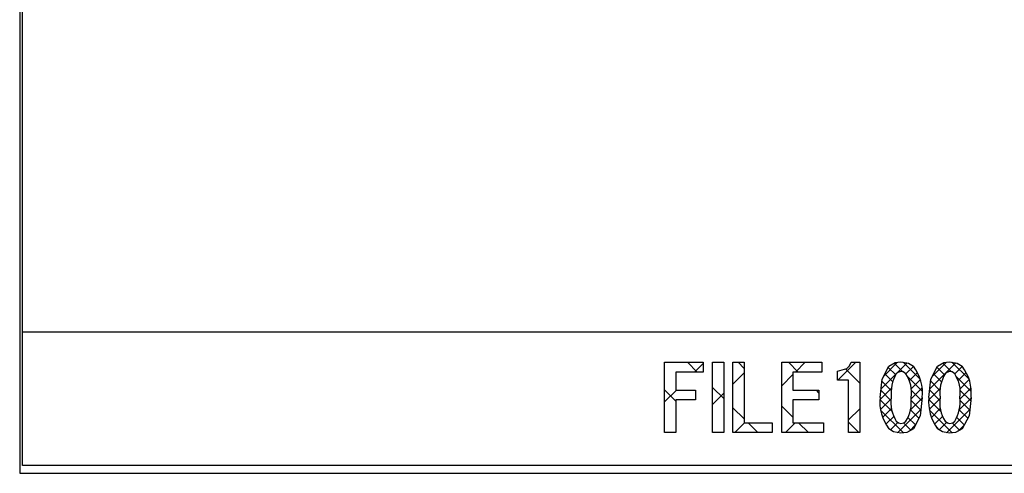
# Model space of a CAD drawing. Extents: x 241 to 2032, y -16 to 1415.
# Drawn here: x 454 to 509, y 342 to 368 of the extents above; entities that cross this region are included whole.
import ezdxf

# ---------------------------------------------------------------- set-up
doc = ezdxf.new("R2010")
doc.units = 0
doc.header["$LTSCALE"] = 20
doc.layers.get('0').update_dxf_attribs({"linetype": 'CONTINUOUS'})
doc.layers.add('MAIN0', color=7, linetype='CONTINUOUS')
pattern_1 = [(45, (0, 0), (-1.414214, 1.414214), []), (135, (0, 0), (1.414214, 1.414214), [])]

# ---------------------------------------------------------------- blocks, each defined once
blk = doc.blocks.new('*X40')
at = {"layer": 'MAIN0', "color": 0, "linetype": 'BYBLOCK'}
for p, q in [((502.52, 346.885), (503.976, 348.341)), ((502.669, 347.599), (503.446, 348.376)), ((503.25, 348.323), (503.74, 347.832)), ((503.76, 348.378), (504.72, 347.418)), ((503.917, 347.716), (504.338, 348.136)), ((502.728, 347.713), (503.174, 347.267)), ((502.922, 348.085), (503.34, 347.667)), ((504.002, 347.57), (504.844, 346.729)), ((504.106, 347.339), (504.56, 347.793)), ((502.566, 347.309), (503.086, 346.79)), ((504.214, 346.881), (504.728, 347.395)), ((502.457, 346.255), (503.096, 346.894)), ((502.511, 346.799), (503.078, 346.232)), ((504.212, 346.313), (504.829, 346.93)), ((504.222, 346.785), (504.809, 346.198)), ((502.458, 346.286), (503.137, 345.607)), ((502.488, 345.72), (503.085, 346.318)), ((504.17, 345.706), (504.828, 346.364)), ((504.217, 346.225), (504.752, 345.689)), ((502.494, 345.685), (503.775, 344.404)), ((502.607, 345.274), (503.102, 345.769)), ((503.448, 344.419), (504.756, 345.726)), ((504.17, 345.706), (504.646, 345.23)), ((502.788, 344.89), (503.231, 345.333)), ((503.045, 344.581), (503.46, 344.996)), ((503.774, 344.97), (504.186, 344.558)), ((504.029, 345.281), (504.449, 344.861)), ((504.109, 344.513), (504.44, 344.845)), ((502.906, 344.707), (503.005, 344.608))]:
    blk.add_line(p, q, dxfattribs=at)
blk = doc.blocks.new('*X41')
at = {"layer": 'MAIN0', "color": 0, "linetype": 'BYBLOCK'}
for p, q in [((505.255, 346.885), (506.711, 348.341)), ((505.404, 347.599), (506.181, 348.376)), ((505.985, 348.323), (506.475, 347.832)), ((506.495, 348.378), (507.455, 347.418)), ((506.652, 347.716), (507.073, 348.136)), ((505.463, 347.713), (505.909, 347.267)), ((505.657, 348.085), (506.075, 347.667)), ((506.737, 347.57), (507.578, 346.729)), ((506.841, 347.339), (507.294, 347.793)), ((505.301, 347.309), (505.821, 346.79)), ((506.948, 346.881), (507.463, 347.395)), ((505.191, 346.255), (505.83, 346.894)), ((505.246, 346.799), (505.812, 346.232)), ((506.946, 346.313), (507.563, 346.93)), ((506.956, 346.785), (507.544, 346.198)), ((505.193, 346.286), (505.872, 345.607)), ((505.222, 345.72), (505.82, 346.318)), ((506.905, 345.706), (507.563, 346.364)), ((506.951, 346.225), (507.487, 345.689)), ((505.229, 345.685), (506.509, 344.404)), ((505.342, 345.274), (505.837, 345.769)), ((506.183, 344.419), (507.491, 345.726)), ((506.905, 345.706), (507.381, 345.23)), ((505.523, 344.89), (505.966, 345.333)), ((505.78, 344.581), (506.195, 344.996)), ((506.509, 344.97), (506.921, 344.558)), ((506.763, 345.281), (507.184, 344.861)), ((506.844, 344.513), (507.175, 344.845)), ((505.641, 344.707), (505.74, 344.608))]:
    blk.add_line(p, q, dxfattribs=at)

msp = doc.modelspace()

# ---------------------------------------------------------------- hatches: boundary and pattern name
at = {"layer": 'MAIN0', "linetype": 'CONTINUOUS'}
h = msp.add_hatch(dxfattribs=at)
h.set_pattern_fill('CAE_H2', color=3, style=0)
h.set_pattern_definition(pattern_1)
h.paths.add_polyline_path([(490.3962, 344.4262), (491.0236, 344.4262), (491.0236, 346.2572), (492.1182, 346.2572), (492.1182, 346.8013), (491.0236, 346.8013), (491.0236, 347.8233), (492.5519, 347.8233), (492.5519, 348.3674), (490.3962, 348.3674)])
h = msp.add_hatch(dxfattribs=at)
h.set_pattern_fill('CAE_H2', color=3, style=0)
h.set_pattern_definition(pattern_1)
h.paths.add_polyline_path([(493.7128, 348.3674), (493.0854, 348.3674), (493.0854, 344.4262), (493.7128, 344.4262)])
h = msp.add_hatch(dxfattribs=at)
h.set_pattern_fill('CAE_H2', color=3, style=0)
h.set_pattern_definition(pattern_1)
h.paths.add_polyline_path([(494.8523, 348.3674), (494.2249, 348.3674), (494.2249, 344.4262), (496.4184, 344.4262), (496.4184, 344.9703), (494.8523, 344.9703)])
h = msp.add_hatch(dxfattribs=at)
h.set_pattern_fill('CAE_H2', color=3, style=0)
h.set_pattern_definition(pattern_1)
h.paths.add_polyline_path([(499.3041, 344.9703), (497.587, 344.9703), (497.587, 346.2572), (499.0399, 346.2572), (499.0399, 346.8013), (497.587, 346.8013), (497.587, 347.8233), (499.2101, 347.8233), (499.2101, 348.3674), (496.9596, 348.3674), (496.9596, 344.4262), (499.3041, 344.4262)])
h = msp.add_hatch(dxfattribs=at)
h.set_pattern_fill('CAE_H2', color=3, style=0)
h.set_pattern_definition(pattern_1)
h.paths.add_polyline_path([(500.0761, 347.3703), (500.6993, 347.3703), (500.6993, 344.4262), (501.3267, 344.4262), (501.3267, 348.3674), (500.8374, 348.3674), (500.7608, 348.1652), (500.606, 348.0145), (500.0761, 347.8738)])

# ---------------------------------------------------------------- linework, layer by layer
at = {"color": 7, "linetype": 'CONTINUOUS'}
for p, q in [((454.2597, 398.0413), (454.2597, 342.1413)), ((454.4097, 350.0813), (454.4097, 388.2288)), ((454.4097, 350.0813), (551.4097, 350.0813)), ((454.4097, 342.5813), (454.4097, 350.0813)), ((490.3962, 344.4262), (490.3962, 348.3674)), ((490.3962, 348.3674), (492.5519, 348.3674)), ((492.5519, 348.3674), (492.5519, 347.8233)), ((493.0854, 344.4262), (493.0854, 348.3674)), ((493.0854, 348.3674), (493.7128, 348.3674)), ((493.7128, 348.3674), (493.7128, 344.4262)), ((494.2249, 344.4262), (494.2249, 348.3674)), ((494.2249, 348.3674), (494.8523, 348.3674)), ((494.8523, 348.3674), (494.8523, 344.9703)), ((496.9596, 344.4262), (496.9596, 348.3674)), ((496.9596, 348.3674), (499.2101, 348.3674)), ((499.2101, 348.3674), (499.2101, 347.8233)), ((500.606, 348.0145), (500.7608, 348.1652)), ((500.7608, 348.1652), (500.8374, 348.3674)), ((500.8374, 348.3674), (501.3267, 348.3674)), ((501.3267, 348.3674), (501.3267, 344.4262)), ((502.5787, 347.4259), (502.9526, 348.143)), ((502.9526, 348.143), (503.3049, 348.3558)), ((503.3049, 348.3558), (503.627, 348.4016)), ((503.627, 348.4016), (504.0504, 348.3276)), ((504.0504, 348.3276), (504.3328, 348.143)), ((505.3135, 347.4259), (505.6873, 348.143)), ((505.6873, 348.143), (506.0396, 348.3558)), ((505.6873, 348.143), (506.0396, 348.3558)), ((506.0396, 348.3558), (506.3618, 348.4016)), ((506.0396, 348.3558), (506.3618, 348.4016)), ((506.3618, 348.4016), (506.7852, 348.3276)), ((506.3618, 348.4016), (506.7852, 348.3276)), ((506.7852, 348.3276), (507.0675, 348.143)), ((506.7852, 348.3276), (507.0675, 348.143)), ((491.0236, 347.8233), (491.0236, 346.8013)), ((492.5519, 347.8233), (491.0236, 347.8233)), ((497.587, 347.8233), (497.587, 346.8013)), ((499.2101, 347.8233), (497.587, 347.8233)), ((500.0761, 347.8738), (500.606, 348.0145)), ((500.0761, 347.3703), (500.0761, 347.8738)), ((503.4705, 347.8037), (503.3699, 347.7193)), ((503.627, 347.8575), (503.4705, 347.8037)), ((503.7669, 347.8265), (503.627, 347.8575)), ((503.9147, 347.7193), (503.7669, 347.8265)), ((506.2053, 347.8037), (506.1047, 347.7193)), ((506.2053, 347.8037), (506.1047, 347.7193)), ((506.3618, 347.8575), (506.2053, 347.8037)), ((506.3618, 347.8575), (506.2053, 347.8037)), ((506.5016, 347.8265), (506.3618, 347.8575)), ((506.5016, 347.8265), (506.3618, 347.8575)), ((506.6495, 347.7193), (506.5016, 347.8265)), ((506.6495, 347.7193), (506.5016, 347.8265)), ((500.6993, 347.3703), (500.0761, 347.3703)), ((500.6993, 344.4262), (500.6993, 347.3703)), ((502.4676, 346.3932), (502.5787, 347.4259)), ((505.2024, 346.3932), (505.3135, 347.4259)), ((491.0236, 346.8013), (492.1182, 346.8013)), ((492.1182, 346.8013), (492.1182, 346.2572)), ((497.587, 346.8013), (499.0399, 346.8013)), ((499.0399, 346.8013), (499.0399, 346.2572)), ((492.1182, 346.2572), (491.0236, 346.2572)), ((491.0236, 346.2572), (491.0236, 344.4262)), ((499.0399, 346.2572), (497.587, 346.2572)), ((497.587, 346.2572), (497.587, 344.9703)), ((504.8313, 346.3932), (504.7147, 345.3589)), ((507.5661, 346.3932), (507.4494, 345.3589)), ((507.5661, 346.3932), (507.4494, 345.3589)), ((504.7147, 345.3589), (504.3328, 344.6434)), ((507.4494, 345.3589), (507.0675, 344.6434)), ((507.4494, 345.3589), (507.0675, 344.6434)), ((494.8523, 344.9703), (496.4184, 344.9703)), ((496.4184, 344.9703), (496.4184, 344.4262)), ((497.587, 344.9703), (499.3041, 344.9703)), ((499.3041, 344.9703), (499.3041, 344.4262)), ((503.3699, 345.0664), (503.5015, 344.964)), ((503.5015, 344.964), (503.627, 344.929)), ((503.627, 344.929), (503.8017, 344.9777)), ((503.8017, 344.9777), (503.9147, 345.0664)), ((506.1047, 345.0664), (506.2363, 344.964)), ((506.1047, 345.0664), (506.2363, 344.964)), ((506.2363, 344.964), (506.3618, 344.929)), ((506.2363, 344.964), (506.3618, 344.929)), ((506.3618, 344.929), (506.5365, 344.9777)), ((506.3618, 344.929), (506.5365, 344.9777)), ((506.5365, 344.9777), (506.6495, 345.0664)), ((506.5365, 344.9777), (506.6495, 345.0664)), ((491.0236, 344.4262), (490.3962, 344.4262)), ((493.7128, 344.4262), (493.0854, 344.4262)), ((496.4184, 344.4262), (494.2249, 344.4262)), ((499.3041, 344.4262), (496.9596, 344.4262)), ((501.3267, 344.4262), (500.6993, 344.4262)), ((503.2213, 344.4614), (502.9526, 344.6434)), ((503.627, 344.3849), (503.2213, 344.4614)), ((503.9629, 344.4285), (503.627, 344.3849)), ((504.3328, 344.6434), (503.9629, 344.4285)), ((505.9561, 344.4614), (505.6873, 344.6434)), ((505.9561, 344.4614), (505.6873, 344.6434)), ((506.3618, 344.3849), (505.9561, 344.4614)), ((506.3618, 344.3849), (505.9561, 344.4614)), ((506.6976, 344.4285), (506.3618, 344.3849)), ((506.6976, 344.4285), (506.3618, 344.3849)), ((507.0675, 344.6434), (506.6976, 344.4285)), ((507.0675, 344.6434), (506.6976, 344.4285)), ((454.2597, 342.1413), (551.3597, 342.1413)), ((551.4097, 342.5813), (454.4097, 342.5813))]:
    msp.add_line(p, q, dxfattribs=at)
for centre, radius, start, end in [((502.41, 346.6493), 2.4348, 353.96243, 397.84195), ((505.1447, 346.6493), 2.4348, 353.96245, 397.84195), ((505.2357, 346.641), 2.155, 149.97483, 186.60183), ((502.3107, 346.675), 1.914, 351.53438, 393.06652), ((507.9705, 346.641), 2.155, 149.97485, 186.60182), ((505.0455, 346.675), 1.914, 351.53438, 393.06652), ((504.9144, 346.1293), 2.461, 173.84359, 217.13978), ((505.034, 346.1031), 1.9606, 171.49008, 211.92123), ((502.1247, 346.1514), 2.0932, 328.77866, 366.63303), ((507.6492, 346.1293), 2.461, 173.8436, 217.13977), ((507.7688, 346.1031), 1.9606, 171.49008, 211.92122), ((504.8594, 346.1514), 2.0932, 328.77869, 366.633)]:
    msp.add_arc(centre, radius, start, end, dxfattribs=at)

# ---------------------------------------------------------------- block references
at = {"layer": 'MAIN0', "color": 3, "linetype": 'CONTINUOUS'}
for name in ['*X40', '*X41']:
    msp.add_blockref(name, (0, 0), dxfattribs=at)

doc.saveas('drawing.dxf')
